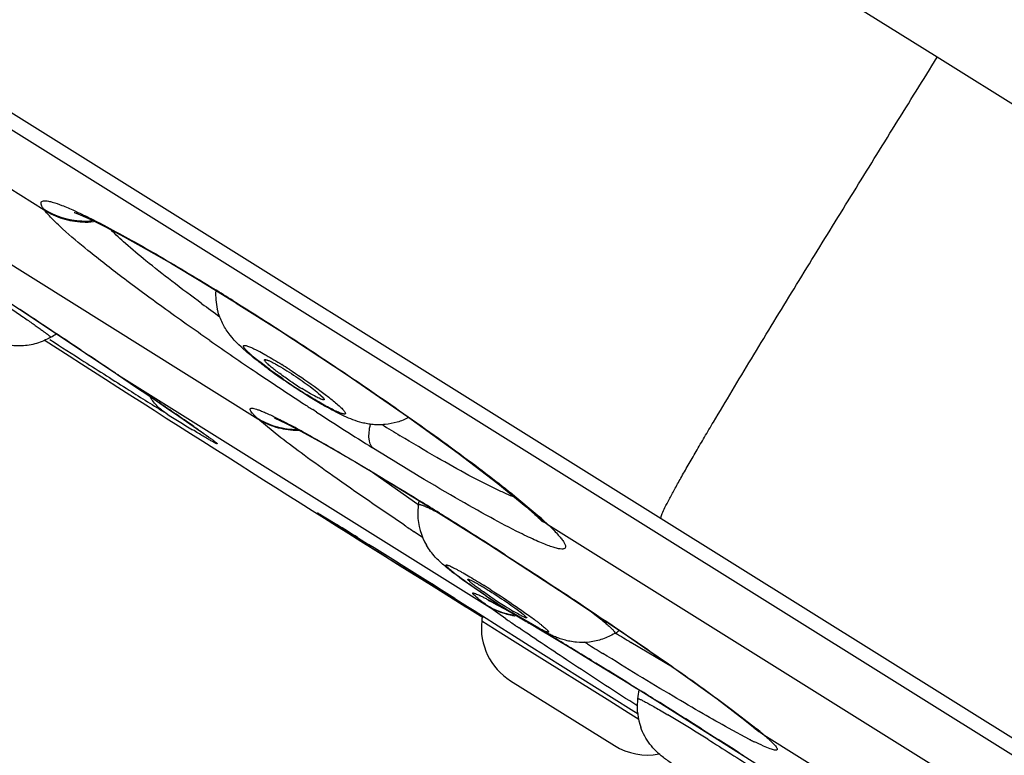
# Model space of a CAD drawing. Units: inches. Extents: x -6595 to -3588, y 3620 to 5966.
# Drawn here: x -6104 to -6103, y 4142 to 4142 of the extents above; entities that cross this region are included whole.
import ezdxf

# ---------------------------------------------------------------- set-up
doc = ezdxf.new("R2010")
doc.units = ezdxf.units.IN
doc.header["$MEASUREMENT"] = 0
doc.layers.add('Plumbing', color=190, linetype='Continuous')

msp = doc.modelspace()

# ---------------------------------------------------------------- linework, layer by layer
at = {"layer": 'Plumbing', "linetype": 'Continuous'}
for p, q in [((-6103.364546410284, 4142.3808973821), (-6104.275606831185, 4142.9501911168)), ((-6103.453053147984, 4142.232932764299), (-6104.480811685484, 4142.8751475755)), ((-6102.076692142285, 4141.367411605599), (-6104.418977127084, 4142.831033705999)), ((-6103.829691087184, 4142.419567117399), (-6103.582294769484, 4142.264976740699)), ((-6103.784442773885, 4142.415479190499), (-6103.650787003384, 4142.3319617958)), ((-6103.154075729684, 4142.2492682689), (-6103.364546410284, 4142.3808973821)), ((-6103.601093051084, 4142.309398230599), (-6103.591376808784, 4142.303434257799)), ((-6103.591376808784, 4142.303434257799), (-6103.589266242884, 4142.3021194602)), ((-6103.590258626784, 4142.302852248399), (-6103.589232660384, 4142.302211704399)), ((-6103.589780726084, 4142.302549989099), (-6103.589252333884, 4142.302101663199)), ((-6103.639004991985, 4142.2869686943), (-6103.636494949585, 4142.285292359)), ((-6103.627959887885, 4142.279576649), (-6103.628258137384, 4142.279768183999)), ((-6103.627959888784, 4142.279576647599), (-6103.627035879784, 4142.278955861099)), ((-6103.627035545384, 4142.278956375099), (-6103.627346203984, 4142.279156426899)), ((-6103.627346203984, 4142.279156426899), (-6103.621236944085, 4142.2750433631)), ((-6103.627035879784, 4142.278955861099), (-6103.508710524185, 4142.205017972899)), ((-6103.627035879784, 4142.278955861099), (-6103.623508603884, 4142.276583661999)), ((-6103.565489522584, 4142.2730193122), (-6103.568211172084, 4142.2746548846)), ((-6103.562945038084, 4142.273240155199), (-6103.561324819684, 4142.2717085356)), ((-6103.561324819684, 4142.2717085356), (-6103.561042254584, 4142.271109561099)), ((-6103.563558003384, 4142.267139167299), (-6103.564741745384, 4142.267907525299)), ((-6103.574954287184, 4142.258917137399), (-6103.582294769484, 4142.264976740699)), ((-6103.531088132084, 4142.2374897913), (-6103.546636014385, 4142.248452491899)), ((-6103.499936897084, 4142.2401581864), (-6103.492802520184, 4142.2341897762)), ((-6103.530694535184, 4142.238780803599), (-6103.523536092184, 4142.2343347538)), ((-6103.496400917184, 4142.2368919377), (-6103.493518676484, 4142.2343329191)), ((-6103.561092890584, 4142.2335425713), (-6103.559694918884, 4142.2326851041)), ((-6103.559694918884, 4142.2326851041), (-6103.556504607584, 4142.2307174204)), ((-6103.524126142985, 4142.234758083199), (-6103.523523711384, 4142.2343821453)), ((-6103.523904560284, 4142.234621367799), (-6103.523525652584, 4142.2343282418)), ((-6103.493517559884, 4142.2343341082), (-6103.492955001184, 4142.2338090891)), ((-6103.492956617984, 4142.233807369), (-6103.492971943584, 4142.233821838099)), ((-6103.492971943584, 4142.233821838099), (-6103.491535427384, 4142.2324135061)), ((-6103.245417031784, 4142.103091629199), (-6103.453054608884, 4142.232933677199)), ((-6103.491535427384, 4142.2324135061), (-6103.491039929284, 4142.231886634299)), ((-6103.489409002984, 4142.231121629299), (-6103.341232997084, 4142.138530984499)), ((-6103.550344953484, 4142.226893076499), (-6103.546827150684, 4142.2246968484)), ((-6103.529498345084, 4142.226933002799), (-6103.532201795084, 4142.228743957399)), ((-6103.526171617585, 4142.2112817429), (-6103.534284946384, 4142.216374246)), ((-6103.519265946684, 4142.2069576313), (-6103.526171617585, 4142.2112817429)), ((-6103.525815435584, 4142.211048956699), (-6103.515619566584, 4142.2046778707)), ((-6103.525814293484, 4142.2110482431), (-6103.510114345584, 4142.201237826799)), ((-6103.509243372584, 4142.208199211999), (-6103.516708767984, 4142.213380712199)), ((-6103.519150751884, 4142.2073316534), (-6103.516876381384, 4142.205900802999)), ((-6103.485595682884, 4142.2099520671), (-6103.465202115184, 4142.1963012658)), ((-6103.516972645484, 4142.2055235261), (-6103.519265946684, 4142.2069576313)), ((-6103.515619566584, 4142.2046778707), (-6103.516972645484, 4142.2055235261)), ((-6103.516972482585, 4142.2055237867), (-6103.515800929084, 4142.204978446)), ((-6103.516876381384, 4142.205900802999), (-6103.515105231284, 4142.204786294)), ((-6103.515619566584, 4142.2046778707), (-6103.514500489484, 4142.204160879999)), ((-6103.515105231284, 4142.204786294), (-6103.512489060584, 4142.203139690099)), ((-6103.502802757885, 4142.200814234599), (-6103.508710524185, 4142.205017972899)), ((-6103.507975581184, 4142.206660076499), (-6103.499127230584, 4142.201684337199)), ((-6103.507438978884, 4142.206261972199), (-6103.505701448385, 4142.205337347)), ((-6103.512489060584, 4142.203139690099), (-6103.511461690484, 4142.2024929605)), ((-6103.511461690484, 4142.2024929605), (-6103.504150534184, 4142.197889088099)), ((-6103.492300904684, 4142.1978083826), (-6103.501149000785, 4142.203003465)), ((-6103.500242758084, 4142.202279952599), (-6103.496558580484, 4142.200149091599)), ((-6103.497298627284, 4142.202346936399), (-6103.496167522684, 4142.2012440426)), ((-6103.510569673184, 4142.2001532727), (-6103.504473914584, 4142.1963443471)), ((-6103.504150534184, 4142.197889088099), (-6103.500031753984, 4142.1952945132)), ((-6103.494767926384, 4142.199096683399), (-6103.492232257884, 4142.1976064132)), ((-6103.504473914584, 4142.1963443471), (-6103.495281532184, 4142.1906002715)), ((-6103.500031753984, 4142.1952945132), (-6103.495322416784, 4142.192327273499)), ((-6103.495322416784, 4142.192327273499), (-6103.462642460984, 4142.171730941999)), ((-6103.476641815184, 4142.1927718492), (-6103.477606574384, 4142.193374928999)), ((-6103.476643132384, 4142.192771137199), (-6103.477093868284, 4142.1932633715)), ((-6103.449378498084, 4142.185348354499), (-6103.462719379884, 4142.1932736198)), ((-6103.495281532184, 4142.1906002715), (-6103.469535175084, 4142.1745116336)), ((-6103.475338536684, 4142.187455331), (-6103.473964020584, 4142.1866146956)), ((-6103.501295260884, 4142.180987321), (-6103.468025554984, 4142.160198101499)), ((-6103.463052962684, 4142.1798941083), (-6103.460856059985, 4142.178531867599)), ((-6103.460856059985, 4142.178531867599), (-6103.459375351485, 4142.177612179299)), ((-6103.469535175084, 4142.1745116336), (-6103.463631894184, 4142.170822700499)), ((-6103.460819514784, 4142.172984636099), (-6103.461855158184, 4142.173654061599)), ((-6103.453500798584, 4142.1739511082), (-6103.453283050584, 4142.173797502799)), ((-6103.453282203184, 4142.1737969738), (-6103.440072233184, 4142.165496764899)), ((-6103.463631894184, 4142.170822700499), (-6103.460215009784, 4142.168687583699)), ((-6103.462642460984, 4142.171730941999), (-6103.460461367684, 4142.170356822399)), ((-6103.430137359984, 4142.1715389276), (-6103.422722611785, 4142.1657866943)), ((-6103.426190166784, 4142.168337825099), (-6103.423397932084, 4142.166068339299)), ((-6103.440149415084, 4142.1655623856), (-6103.434773425184, 4142.1621604335)), ((-6103.440072233184, 4142.165496764899), (-6103.418637346284, 4142.151852824099)), ((-6103.424712542084, 4142.162187479299), (-6103.431419838784, 4142.1657632719)), ((-6103.423293989485, 4142.165983328399), (-6103.423396265985, 4142.166070282099)), ((-6103.423293989485, 4142.165983328399), (-6103.422968152284, 4142.1657063045)), ((-6103.422986024884, 4142.1657193888), (-6103.422165405284, 4142.1650002244)), ((-6103.422165405284, 4142.1650002244), (-6103.421735318484, 4142.1646038328)), ((-6103.420616739984, 4142.1640501461), (-6103.420386551784, 4142.163855836599)), ((-6103.420164964385, 4142.163666794499), (-6103.114364796585, 4141.972581641799)), ((-6103.428009023884, 4142.157860711999), (-6103.426605866484, 4142.156966160799))]:
    msp.add_line(p, q, dxfattribs=at)
for points in [[(-6103.722536820984, 4142.341783027299), (-6103.702460703684, 4142.3287871074), (-6103.680592754784, 4142.3144887572), (-6103.658740619384, 4142.300079624099), (-6103.638690622384, 4142.286751516899), (-6103.628258539584, 4142.2797675851)], [(-6103.641213486484, 4142.331136107299), (-6103.641070639384, 4142.3310878992), (-6103.639253697984, 4142.330370173199), (-6103.635860244985, 4142.328831037299), (-6103.631134749185, 4142.3264834909), (-6103.625196120784, 4142.323337133599), (-6103.618134908184, 4142.319411126699), (-6103.610058512484, 4142.3147467877), (-6103.601093051084, 4142.309398230599)], [(-6103.589252333884, 4142.302101663199), (-6103.575284277784, 4142.2932489763), (-6103.553724027484, 4142.279018321299), (-6103.534371637684, 4142.265673719499)], [(-6103.621236944085, 4142.2750433631), (-6103.617322566784, 4142.272397459699), (-6103.613745809884, 4142.2699719933), (-6103.610524601984, 4142.2677787949), (-6103.607664176784, 4142.265820099), (-6103.605165869984, 4142.2640967101), (-6103.603026704885, 4142.2626077172), (-6103.601237596185, 4142.2613498176), (-6103.599802703184, 4142.2603294113)], [(-6103.576810374684, 4142.265148252899), (-6103.576962035284, 4142.265199939199), (-6103.576663165084, 4142.2650749701), (-6103.575259667384, 4142.264440507), (-6103.572990497784, 4142.2633301374)], [(-6103.534371637684, 4142.265673719499), (-6103.518090580284, 4142.2539348748), (-6103.505363875684, 4142.2442347841), (-6103.496400917184, 4142.2368919377)], [(-6103.572990497784, 4142.2633301374), (-6103.569954586184, 4142.261760222999), (-6103.566201642384, 4142.2597374633), (-6103.561759329784, 4142.257264469199), (-6103.556657679984, 4142.254350254199), (-6103.550943842684, 4142.2510165745), (-6103.544670057184, 4142.2472895216), (-6103.537898652684, 4142.2431992506), (-6103.530694535184, 4142.238780803599)], [(-6103.599802703184, 4142.2603294113), (-6103.598737950484, 4142.259560928899), (-6103.598094325885, 4142.2590861076), (-6103.598000084185, 4142.259014782299)], [(-6103.561929367484, 4142.2340487766), (-6103.561962452484, 4142.2340678917), (-6103.561865905584, 4142.2340106274), (-6103.561562508784, 4142.233828114299), (-6103.561092890584, 4142.2335425713)], [(-6103.523525652584, 4142.2343282418), (-6103.508392117884, 4142.224770224299), (-6103.485595682884, 4142.2099520671)], [(-6103.556504607584, 4142.2307174204), (-6103.553636849684, 4142.2289434869), (-6103.551982021984, 4142.2279168191), (-6103.550159373985, 4142.226782346999)], [(-6103.508526534384, 4142.2068069553), (-6103.508409352085, 4142.206751277899), (-6103.507438978884, 4142.206261972199)], [(-6103.505701448385, 4142.205337347), (-6103.503290290184, 4142.204006912099), (-6103.500242758084, 4142.202279952599)], [(-6103.492232257884, 4142.1976064132), (-6103.487264561084, 4142.194649057899), (-6103.481660650984, 4142.1912775673), (-6103.475440703985, 4142.187499077199)], [(-6103.465202115184, 4142.1963012658), (-6103.448204656184, 4142.1845381597), (-6103.435129975184, 4142.175138871), (-6103.426190166784, 4142.168337825099)], [(-6103.475440703985, 4142.187499077199), (-6103.468629778884, 4142.183321009), (-6103.461257562784, 4142.178760422599), (-6103.453282756785, 4142.173795916499)]]:
    msp.add_lwpolyline(points, dxfattribs=at)
for centre, radius, start, end in [((-6103.637693712984, 4142.3529439762), 0.0245618995, 237.0616040380134, 267.5693473415042), ((-6103.641717535284, 4142.3386660721), 0.0112784118, 214.1743010797956, 216.4723244639042), ((-6103.637647711585, 4142.353523793599), 0.0251431552, 267.5206502084106, 274.7915612629873), ((-6103.637505132684, 4142.3531784737), 0.0251140909, 267.6793443317134, 275.7651914744117), ((-6104.134922095384, 4141.430972375099), 1.0280237388, 58.00697361528258, 58.41173102277988), ((-6103.575508081784, 4142.304834589299), 0.0203545121, 176.6220908498838, 193.2553929132008), ((-6107.229759308884, 4136.9060853524), 6.4689583477, 56.28414840351838, 56.49329665171312), ((-6103.185356832984, 4142.8691306646), 0.7027915342000001, 233.8180774543032, 234.3974495886), ((-6097.417988647784, 4151.985615062499), 11.5259572542, 237.2659636404362, 237.9999999999903), ((-6100.798826380184, 4146.7278025613), 5.2739178665, 237.287051122096, 237.4283222864867), ((-6103.699772843885, 4142.376801152699), 0.09970674130000001, 300.7852512932209, 301.9591408858935), ((-6102.877259882484, 4143.327535839499), 1.2630983615, 235.2212300945225, 236.0398553994694), ((-6101.558107339484, 4145.5375773308), 3.8621308563, 237.414931265316, 237.6690929775241), ((-6106.482865851885, 4138.0256813149), 5.1230960913, 56.13335343520188, 56.2482350789092), ((-6102.839354662584, 4143.3836555023), 1.3308199571, 236.0359702092892, 236.3770500748736), ((-6103.459043732384, 4142.4449229195), 0.2031343262, 233.8162972732024, 235.2851199616818), ((-6103.673652298784, 4142.1239921059), 0.1867570682, 57.14482579147573, 57.99544688480462), ((-6103.449468863184, 4142.4586894146), 0.2199031557, 235.2771515672252, 235.795994558011), ((-6103.458063072184, 4142.445739104899), 0.2042702771, 235.3362676676159, 237.1503328935999), ((-6103.446170540984, 4142.463544762199), 0.2257728514, 235.7963859726825, 237.1464882216931), ((-6103.506631056084, 4142.3731002112), 0.1161188745, 235.7743753115142, 237.9729479828989), ((-6102.250879757884, 4144.442439618299), 2.5662681768, 237.6620746092942, 237.9743133283117), ((-6105.367175184284, 4139.686824188399), 3.1220549763, 55.88287454392187, 56.0478987673219), ((-6102.847089490284, 4143.3719794648), 1.3168143581, 236.3759828341751, 236.8250654954317), ((-6103.467547799084, 4142.431016578), 0.1867570681, 237.1448257910975, 237.9954468851128), ((-6103.457204291184, 4142.446395418499), 0.2053806389, 237.1368960300198, 237.9947687895984), ((-6104.801817773085, 4140.5216593265), 2.1137997231, 55.69755251606839, 55.87765811598611), ((-6103.476972374184, 4142.414453237199), 0.1678167418, 237.9381199998329, 239.6404267738953), ((-6104.347712419184, 4141.1874276959), 1.3079094175, 55.41024320691379, 55.69419753459123), ((-6102.865644754984, 4143.343630181999), 1.2829325143, 236.8258774660302, 236.9807283010047), ((-6103.496614126084, 4142.380940301099), 0.1289719845, 239.6448738876172, 240.5263386795004), ((-6103.152548660084, 4142.9990550907), 0.8643977813, 237.9092456711097, 238.5734439588897), ((-6104.047148411784, 4141.6237632273), 0.7780723714, 55.17731392298617, 55.39032309120329), ((-6103.548742156984, 4142.301010929799), 0.049237366, 226.5254931853172, 226.778780473332), ((-6103.560930360484, 4142.288142005799), 0.0315129731, 226.9039958961112, 227.3158772118973), ((-6102.852131504084, 4143.3645764359), 1.3078594047, 237.0462055523093, 237.9817812535954), ((-6103.721566847784, 4141.980360191799), 0.3197823927, 60.99447726040793, 62.04138849761985), ((-6103.569803387584, 4142.285932160399), 0.0243620802, 268.3106475773162, 270.0833674143188), ((-6103.569594271684, 4142.2855910631), 0.0242804229, 268.4582027339867, 270.6456153556186), ((-6103.133501159884, 4142.9241596319), 0.7773525634999999, 238.2518583942253, 238.7553607538135), ((-6103.510786959584, 4142.234704750499), 0.0202893742, 172.5831133298225, 181.1544770413856), ((-6103.432349737084, 4142.2243964365), 0.0994015666, 171.7004719856234, 172.5267330764134), ((-6104.351743923984, 4140.9100590034), 1.561979143, 58.00454403978103, 58.271574281393), ((-6103.510788240984, 4142.234719835999), 0.0202884026, 181.1971438074152, 210.5587851197901), ((-6104.416263769885, 4140.805085227499), 1.6851927163, 57.1868370245012, 58.01106563070272), ((-6103.479588802285, 4142.249255527599), 0.0204115721, 227.2391719524109, 229.113313322505), ((-6103.478642785084, 4142.2489970448), 0.0208707002, 226.7003867364876, 234.0906443030303), ((-6103.479568783184, 4142.249279682999), 0.0204429375, 229.1152099739915, 236.6659347688291), ((-6103.598565893584, 4142.1131739135), 0.1607194145, 48.62481753069192, 48.84774698678804), ((-6103.583476018985, 4142.1302671661), 0.1379184743, 47.65269849748444, 48.63519810137963), ((-6102.218913772384, 4144.325988200099), 2.4860665675, 237.4120023131069, 237.6753042039067), ((-6104.670618421685, 4140.431891467199), 2.115903556, 58.03120387598047, 58.24141559782897), ((-6102.594220288885, 4143.6261814322), 1.683045098, 235.9968355656076, 236.1298809540843), ((-6103.478693179984, 4142.248927776799), 0.0207850401, 234.0911711888026, 238.9599617195028), ((-6103.479636803784, 4142.2491797358), 0.020322055, 236.6713110609915, 239.099683235322), ((-6103.564749096784, 4142.1509138506), 0.1100441583, 47.26564877600328, 47.61756671320878), ((-6103.552450690984, 4142.1643700889), 0.0918147976, 46.91772345847495, 47.20441240721478), ((-6103.560025348585, 4142.1561909175), 0.1029625167, 46.69788804830097, 46.94801539839987), ((-6100.609945568084, 4146.8691964012), 5.4954995049, 237.678087909688, 237.8502796083076), ((-6108.902893435084, 4133.6575374972), 10.1036461435, 57.80167971678875, 57.98696262441486), ((-6103.657619404084, 4141.9754454255), 0.2785281692, 57.42656224052381, 57.9969405052143), ((-6103.330800238684, 4142.474574551199), 0.3206209185, 236.1821226566996, 236.6406761255981), ((-6103.339507974684, 4142.4611997374), 0.3046206602, 236.2138532780236, 237.4302915356913), ((-6103.412462506884, 4142.349668198), 0.170814569, 236.3047709122906, 237.9773855813266), ((-6103.497146688585, 4142.224298775), 0.0224429934, 237.8140900075128, 253.6586578760859), ((-6103.419863189884, 4142.3261798196), 0.1502466037, 233.5627324413036, 233.7476034526032), ((-6103.496878456084, 4142.2238225258), 0.0222173165, 237.8213657187753, 253.745030662987), ((-6103.327825208684, 4142.4790824273), 0.3260220031, 236.6396158940099, 237.4335076945133), ((-6103.353538945385, 4142.439200867099), 0.2785281695, 237.4265622407855, 237.9969405049784), ((-6103.343547685584, 4142.454401317999), 0.2967585088, 237.4267678638051, 237.9964713607042), ((-6103.439263969684, 4142.306625460299), 0.1201097232, 237.9295589331036, 239.4177494728178), ((-6103.411181116384, 4142.189112463199), 0.1, 172.7457846158043, 173.6611347206035), ((-6103.497022308984, 4142.2246988843), 0.0228619357, 253.641664760685, 261.8045492871904), ((-6103.496768193484, 4142.2241564265), 0.022568737, 253.7135708137088, 259.3167375252922), ((-6103.496714631884, 4142.2244308856), 0.0228483682, 259.3123388855163, 262.251464558021), ((-6103.373530912184, 4142.406116671799), 0.2399221826, 237.9574865309885, 239.1242023911026), ((-6103.490692008784, 4142.197945241899), 0.02, 173.6614153849239, 238.0002276610985), ((-6103.167603675784, 4142.682797140599), 0.587082572, 235.1829915640924, 235.5414505110001), ((-6103.095350701984, 4142.788019952999), 0.7147239886, 235.5383198620921, 235.6521398536844), ((-6103.399980919185, 4142.3619458277), 0.1884375746, 239.1345463642949, 239.5595483113709), ((-6104.080186402584, 4141.205185422999), 1.1535412622, 58.76183400750173, 59.50054496417712), ((-6103.519287380984, 4142.2812772814), 0.0994235003, 301.0925289290925, 302.1146729413159), ((-6102.866329585384, 4143.177598796899), 1.1509026202, 238.5029288763104, 238.7888740389986), ((-6102.560379673084, 4143.658581320599), 1.7286219134, 237.990928495375, 238.1837784011224), ((-6104.416105395484, 4140.6482413084), 1.8039462548, 58.56674677490623, 58.81304101741193), ((-6104.706637104484, 4140.173118619199), 2.360857764, 58.21380663948651, 58.5248085339889), ((-6103.361613351884, 4142.163216610399), 0.0997137676, 171.4539643625197, 173.0827824058971), ((-6105.095967469384, 4139.5444698951), 3.1003019287, 58.00975990957167, 58.13757038851714), ((-6103.440702352084, 4142.172813370599), 0.020044642, 175.2580900397919, 199.6618556134064), ((-6103.440717308285, 4142.172809996299), 0.0200300164, 173.0734092008988, 175.244934052817), ((-6105.246173031084, 4139.3061861106), 3.3819748644, 57.72289811542875, 57.99013564109937), ((-6103.710498867984, 4141.7341366894), 0.5073546246, 58.66692392011002, 59.22658648079534), ((-6103.866201429684, 4141.478035594299), 0.8070728890000001, 57.96302233288701, 58.67977405669402), ((-6103.409221090084, 4142.182639326499), 0.02180443, 229.8050378717195, 235.252794136696), ((-6103.408592862284, 4142.1825009229), 0.0221076257, 229.4382621670088, 233.7054417093121), ((-6103.523325923385, 4142.041348322499), 0.1600185448, 50.90986220810679, 51.04588408803169), ((-6103.511235232884, 4142.0562121395), 0.1408582293, 50.3475653709152, 50.91473733147888), ((-6103.408685196284, 4142.182374129499), 0.0219507764, 233.7037869275901, 238.4645159980903), ((-6103.409323486584, 4142.1824932095), 0.0216260079, 235.2550627594952, 238.5195862253961), ((-6103.493258784284, 4142.077944355899), 0.1126546657, 49.84777721529468, 50.33365267777633), ((-6103.459497310084, 4142.117787442799), 0.0604313522, 49.39353166558942, 49.66968843910119), ((-6103.457432036485, 4142.177162104499), 0.02, 237.9997723388895, 280.7328458031085), ((-6105.354180777084, 4139.1350425936), 3.5843502897, 57.49428075379704, 57.62240491380649), ((-6103.355732286084, 4142.297358256399), 0.1517544553, 242.9639020766236, 243.1077526404196), ((-6103.366457971284, 4142.2761224002), 0.1279636994, 243.0900755514176, 243.7134838298006)]:
    msp.add_arc(centre, radius, start, end, dxfattribs=at)
msp.add_open_spline([(-6104.105148033884, 4143.176311612199), (-6103.738147924184, 4142.947275587199), (-6103.004228031584, 4142.489074714599), (-6102.270670511384, 4142.0302939252), (-6101.903932035784, 4141.8008391972)], degree=3, dxfattribs=at)
for points, knots in [([(-6103.453054608884, 4142.232933677199), (-6103.453103468084, 4142.232964213999), (-6103.453132237984, 4142.2330860525), (-6103.453121193284, 4142.233247599599), (-6103.453071255784, 4142.233528989599), (-6103.452928487484, 4142.233982891699), (-6103.452526606484, 4142.2350179225), (-6103.451713343884, 4142.236740647199), (-6103.450404833884, 4142.2392951771), (-6103.448701688884, 4142.2424499872), (-6103.446661158584, 4142.246109781499), (-6103.444343995984, 4142.250175742), (-6103.441809957184, 4142.254554344399), (-6103.439107712385, 4142.259169571499), (-6103.435277847084, 4142.2656504761), (-6103.430278000884, 4142.274021364999), (-6103.424089560184, 4142.284282475899), (-6103.417727695484, 4142.294757809699), (-6103.411249824684, 4142.305366003199), (-6103.404691786684, 4142.316060223099), (-6103.398076523984, 4142.326809614399), (-6103.389189283785, 4142.341209141299), (-6103.378015222785, 4142.3592465771), (-6103.369043075484, 4142.3736761422), (-6103.364546397284, 4142.380897383399)], [0, 0, 0, 0, 0.0010015397, 0.0018236744, 0.0029071858, 0.0059156074, 0.0101046107, 0.0221862637, 0.0390125057, 0.0599946857, 0.0845018532, 0.1118489756, 0.141342778, 0.1724407508, 0.204813689, 0.2721988387, 0.3419284341, 0.4131069202, 0.485238811, 0.5579898471, 0.6311712621, 0.7046410155, 0.8521277436, 1, 1, 1, 1]), ([(-6103.651048533085, 4142.3323308489), (-6103.651227506084, 4142.332593981499), (-6103.651519694484, 4142.3330679565), (-6103.651799234484, 4142.333737680099), (-6103.651837935185, 4142.334233906599), (-6103.651709856784, 4142.334525549099), (-6103.651485902684, 4142.334754130899), (-6103.651009277884, 4142.334908019099), (-6103.650278587384, 4142.3349110774), (-6103.649321131584, 4142.3347668679), (-6103.647566841184, 4142.334320899299), (-6103.644812038684, 4142.333322705799), (-6103.640869008884, 4142.331619216699), (-6103.636079936684, 4142.3293155562), (-6103.632633392384, 4142.327538834499), (-6103.630776325984, 4142.3265582333)], [0, 0, 0, 0, 0.0378972937, 0.0660245078, 0.08618135199999999, 0.09466656130000001, 0.1031808434, 0.1235270322, 0.1518900575, 0.1899721374, 0.2384402571, 0.3672962886, 0.5382643272, 0.7499076345, 1, 1, 1, 1]), ([(-6103.650787006884, 4142.331961790699), (-6103.648976779984, 4142.330790133099), (-6103.645008803985, 4142.3289236996), (-6103.640690027584, 4142.328173591), (-6103.638522052684, 4142.328084979799)], [0, 0, 0, 0, 0.4984433948, 1, 1, 1, 1]), ([(-6103.644912316184, 4142.3258720985), (-6103.646133536085, 4142.3269841342), (-6103.647806677484, 4142.3285640113), (-6103.649729549385, 4142.330632923399), (-6103.650475613984, 4142.331538973), (-6103.650787003384, 4142.3319617958)], [0, 0, 0, 0, 0.5849059474, 0.8140416790999999, 1, 1, 1, 1]), ([(-6103.705244702785, 4142.329141391199), (-6103.702884522784, 4142.327666587), (-6103.697579361784, 4142.324282645999), (-6103.690691045585, 4142.319808485199), (-6103.684504098984, 4142.315746822599), (-6103.679613715084, 4142.312514304999), (-6103.674733496484, 4142.3092668655), (-6103.669984721884, 4142.306085303399), (-6103.665486084084, 4142.303049345), (-6103.661349824384, 4142.300234610199), (-6103.658180165984, 4142.298056292499), (-6103.655903093784, 4142.2964753387), (-6103.654412577685, 4142.2954323419), (-6103.653081902884, 4142.2944923514), (-6103.651919469684, 4142.2936612596), (-6103.650932315484, 4142.292944336), (-6103.650126392185, 4142.292345887799), (-6103.649571910484, 4142.291920967799), (-6103.649224008284, 4142.291641221599), (-6103.649032783284, 4142.2914812941), (-6103.648889837984, 4142.2913521523), (-6103.648800921485, 4142.2912657509), (-6103.648756269285, 4142.291208050099), (-6103.648735411284, 4142.2911801325), (-6103.648731511784, 4142.2911494712), (-6103.648740917884, 4142.2911438959)], [0, 0, 0, 0, 0.1225433352, 0.2770609159, 0.3616672715, 0.4484227634, 0.5351815583, 0.6197780044, 0.7001093916, 0.7741507994, 0.8400738515, 0.8694547129000001, 0.896210217, 0.9201759383, 0.9411905874, 0.9591298575, 0.9738948381999999, 0.9853892552, 0.9898876191, 0.9935483573999999, 0.9963696764, 0.998353435, 0.9990355569, 0.9995185464, 1, 1, 1, 1]), ([(-6103.597742889184, 4142.290076583499), (-6103.602768191984, 4142.293568721399), (-6103.612229433585, 4142.3002567992), (-6103.625262633284, 4142.309858794199), (-6103.636022266885, 4142.318224683299), (-6103.642279082084, 4142.3234742909), (-6103.644912316184, 4142.3258720985)], [0, 0, 0, 0, 0.3098812155, 0.5866837958, 0.8196588654000001, 1, 1, 1, 1]), ([(-6103.630776325984, 4142.3265582333), (-6103.625481506184, 4142.3237623683), (-6103.613944995685, 4142.317279127299), (-6103.602600363384, 4142.310471349299), (-6103.596431430285, 4142.306678153999)], [0, 0, 0, 0, 0.4525992157, 1, 1, 1, 1]), ([(-6103.600250541384, 4142.301874856999), (-6103.603505489784, 4142.304256361799), (-6103.609546337984, 4142.3087616095), (-6103.617736087284, 4142.3151750476), (-6103.624262360384, 4142.320653778599), (-6103.627947455684, 4142.324069501099), (-6103.629438142784, 4142.3256237615)], [0, 0, 0, 0, 0.3212708514, 0.6002530599, 0.828451481, 1, 1, 1, 1]), ([(-6103.589232660384, 4142.302211704399), (-6103.580854947984, 4142.2969750234), (-6103.564207810584, 4142.2862668999), (-6103.540314133485, 4142.2700903186), (-6103.521632638584, 4142.256793720599), (-6103.508460309984, 4142.246901856999), (-6103.502626053084, 4142.242330696999), (-6103.499936897084, 4142.2401581864)], [0, 0, 0, 0, 0.2724426981, 0.5457624068, 0.7956383512, 0.9046678931000001, 1, 1, 1, 1]), ([(-6103.591865787084, 4142.2926241595), (-6103.592648769084, 4142.293724686199), (-6103.594073423385, 4142.2961301168), (-6103.594993123485, 4142.298777229599), (-6103.595320302484, 4142.300167462299)], [0, 0, 0, 0, 0.4860416229, 1, 1, 1, 1]), ([(-6103.578969385984, 4142.280967461799), (-6103.580274402584, 4142.281923388299), (-6103.582715030484, 4142.283761654099), (-6103.587216777784, 4142.287421559599), (-6103.590267212684, 4142.2903772707), (-6103.591865787084, 4142.2926241595)], [0, 0, 0, 0, 0.2784083895, 0.5254179024, 1, 1, 1, 1]), ([(-6103.648741701884, 4142.291145275), (-6103.650149647984, 4142.290306791399), (-6103.653180010384, 4142.2889689128), (-6103.657257267184, 4142.288281872199), (-6103.660527977784, 4142.2883351426), (-6103.663695861484, 4142.288760920799), (-6103.665968740685, 4142.289525884199), (-6103.667393713285, 4142.2901606639)], [0, 0, 0, 0, 0.2535447666, 0.5065794269, 0.6329940274, 0.7586386034, 1, 1, 1, 1]), ([(-6103.574243630785, 4142.2777259391), (-6103.575930922084, 4142.278892859799), (-6103.578344455785, 4142.280615175599), (-6103.581343195184, 4142.2828962681), (-6103.582959596984, 4142.284189387399), (-6103.584087429585, 4142.285140823), (-6103.584803453984, 4142.2857704881), (-6103.585421558284, 4142.286342486), (-6103.585937279384, 4142.286852876399), (-6103.586347967885, 4142.2872979473), (-6103.586650656684, 4142.287675005399), (-6103.586829330784, 4142.287950712799), (-6103.586907688684, 4142.2881391315), (-6103.586941112884, 4142.2882719383), (-6103.586912981184, 4142.288438566599), (-6103.586708408384, 4142.2885267912), (-6103.586436357984, 4142.2885149027), (-6103.586059326884, 4142.2884414731), (-6103.585579299384, 4142.2882923349), (-6103.584995304484, 4142.2880717486), (-6103.584312042384, 4142.287778647999), (-6103.583533796984, 4142.2874153988), (-6103.582666177685, 4142.286984006199), (-6103.581342335584, 4142.286292785099), (-6103.579515854484, 4142.285279531499), (-6103.577159607185, 4142.283897747399), (-6103.575522739384, 4142.282893852599), (-6103.574673545084, 4142.282363216999)], [0, 0, 0, 0, 0.2014983174, 0.2911413359, 0.3700458063, 0.4047804562, 0.4360612977, 0.4636914620000001, 0.4874843698, 0.5073151875999999, 0.5231318811, 0.5349539849, 0.5394356062, 0.5430634847, 0.5484809671, 0.554182273, 0.5628327685, 0.5752817049, 0.591724625, 0.6121810520000001, 0.6365644437, 0.6647343004, 0.6965257859999999, 0.7317270227, 0.8114118252, 0.9016472899, 1, 1, 1, 1]), ([(-6103.571942491084, 4142.277089745799), (-6103.572525785984, 4142.277486110599), (-6103.573656524984, 4142.278269243099), (-6103.575269539584, 4142.279431408299), (-6103.576720950784, 4142.2805254173), (-6103.577961257484, 4142.2815124058), (-6103.578835706284, 4142.282260756199), (-6103.579393581084, 4142.282784467399), (-6103.579706107884, 4142.283103481799), (-6103.579941637884, 4142.2833722131), (-6103.580095773184, 4142.2835926058), (-6103.580180736684, 4142.2837587134), (-6103.580179038484, 4142.2838678022), (-6103.580157843184, 4142.283899122999)], [0, 0, 0, 0, 0.1962598623, 0.3827563886, 0.5532387427000001, 0.7020198528, 0.8238311635, 0.873404009, 0.9149217284000001, 0.9480697404999999, 0.9727759915, 0.9894753152, 1, 1, 1, 1]), ([(-6103.580157843184, 4142.283899122999), (-6103.580116229085, 4142.283960616999), (-6103.579943112484, 4142.283970337299), (-6103.579731977384, 4142.2839326618), (-6103.579478399684, 4142.283862223599), (-6103.579176703784, 4142.283754186399), (-6103.578664383184, 4142.2835443377), (-6103.577907459085, 4142.2831856664), (-6103.576871857685, 4142.282645090399), (-6103.575198870184, 4142.281708499299), (-6103.573893393484, 4142.2809189736), (-6103.572988925685, 4142.2803537994)], [0, 0, 0, 0, 0.0275441421, 0.05175582559999999, 0.083731671, 0.1235423255, 0.1711235836, 0.2888061893, 0.4342365808, 0.6043622039000001, 1, 1, 1, 1]), ([(-6103.572988925685, 4142.2803537994), (-6103.571101731484, 4142.2791745496), (-6103.568392536984, 4142.277370133899), (-6103.565075514784, 4142.274951444399), (-6103.563596880585, 4142.2737893809), (-6103.562945038084, 4142.273240155199)], [0, 0, 0, 0, 0.5421054815999999, 0.7923558376000001, 1, 1, 1, 1]), ([(-6103.572333339584, 4142.2808763659), (-6103.569607023785, 4142.279116379399), (-6103.565700230984, 4142.276465686599), (-6103.560895121685, 4142.2729267226), (-6103.558755737684, 4142.271241748999), (-6103.557796450485, 4142.2704422349)], [0, 0, 0, 0, 0.5438051177000001, 0.790729391, 1, 1, 1, 1]), ([(-6103.611817240684, 4142.266761782399), (-6103.612804997484, 4142.267408009099), (-6103.614660475484, 4142.2689339307), (-6103.616152237084, 4142.2708148915), (-6103.616800547285, 4142.271826102499)], [0, 0, 0, 0, 0.4956291497999999, 1, 1, 1, 1]), ([(-6103.557601708684, 4142.267566405199), (-6103.558217387284, 4142.2678618524), (-6103.559549222085, 4142.268545394099), (-6103.562544372884, 4142.270205689099), (-6103.564891696884, 4142.271623895699), (-6103.566526552684, 4142.272645466999)], [0, 0, 0, 0, 0.1994284631, 0.4370231786, 1, 1, 1, 1]), ([(-6103.561042254584, 4142.271109561099), (-6103.561070671684, 4142.271067568499), (-6103.561173350085, 4142.2710408065), (-6103.561311049284, 4142.271049278), (-6103.561538431684, 4142.271089250399), (-6103.561895160185, 4142.2712033123), (-6103.562666134784, 4142.271513725899), (-6103.563884228884, 4142.2721193835), (-6103.564911290584, 4142.272687494799), (-6103.565489522584, 4142.2730193122)], [0, 0, 0, 0, 0.0309444602, 0.0551768459, 0.08639241880000001, 0.1705427908, 0.2837552064, 0.5931320871, 1, 1, 1, 1]), ([(-6103.557796450485, 4142.2704422349), (-6103.557291120785, 4142.270021069899), (-6103.556583048984, 4142.269413277299), (-6103.555726916784, 4142.268616662999), (-6103.555225100684, 4142.268116637299), (-6103.554826568884, 4142.267680817999), (-6103.554533766384, 4142.2673122449), (-6103.554362715284, 4142.267042034299), (-6103.554288437785, 4142.266858779099), (-6103.554265310484, 4142.2667510417), (-6103.554270172584, 4142.266658587399), (-6103.554322577284, 4142.266553392799), (-6103.554495658484, 4142.2664821759), (-6103.554767402884, 4142.2664940965), (-6103.555141119185, 4142.266567594999), (-6103.555616455084, 4142.266714900299), (-6103.556193549584, 4142.266932504799), (-6103.556868137084, 4142.267221186999), (-6103.557346709884, 4142.2674440384), (-6103.557601708684, 4142.267566405199)], [0, 0, 0, 0, 0.2232878181, 0.3166116896, 0.3968804915, 0.4637017513, 0.5169143142, 0.5566089, 0.5716403348, 0.5838182018, 0.5937481274, 0.6025184585, 0.6222195165, 0.6520380919, 0.6947461137000001, 0.7509897662, 0.8208352675, 0.9039953863, 1, 1, 1, 1]), ([(-6103.582619028484, 4142.2652803297), (-6103.582906067384, 4142.2655517869), (-6103.583415252084, 4142.266049827999), (-6103.584060399784, 4142.266747699199), (-6103.584504990684, 4142.267322282099), (-6103.584758467584, 4142.267757850599), (-6103.584822886384, 4142.2680908149), (-6103.584715979184, 4142.268261656999), (-6103.584583811684, 4142.268334724399), (-6103.584407078184, 4142.2683701679), (-6103.584071975184, 4142.268373359199), (-6103.583524116984, 4142.268275523399), (-6103.582720911784, 4142.2680444758), (-6103.581714420184, 4142.2676815681), (-6103.580507007085, 4142.267188253199), (-6103.578493266084, 4142.2662937247), (-6103.575506032084, 4142.264841227399), (-6103.573013802185, 4142.263547075099), (-6103.571642107984, 4142.2628196599)], [0, 0, 0, 0, 0.06548312519999999, 0.1179572593, 0.1576427406, 0.1851229702, 0.202361549, 0.2093069411, 0.2170169711, 0.2266878382, 0.2389552152, 0.2723525137, 0.3184023462, 0.3774692075, 0.4495635012, 0.5345680463, 0.7426496017, 1, 1, 1, 1]), ([(-6103.533988199484, 4142.265388307799), (-6103.535157268484, 4142.2647709659), (-6103.537615445885, 4142.263768235899), (-6103.540862480384, 4142.263137124), (-6103.543464383984, 4142.2630173854), (-6103.545367897485, 4142.2630964239), (-6103.547191341584, 4142.2633281771), (-6103.550346571184, 4142.264004867799), (-6103.553714885385, 4142.2653224129), (-6103.557347668284, 4142.267154832), (-6103.559143648484, 4142.2681354697), (-6103.560071361484, 4142.2686596168)], [0, 0, 0, 0, 0.1438177231, 0.2866713614, 0.3574646282, 0.4268141169, 0.4936617786, 0.5571728284, 0.7774955892000001, 0.8840866847, 1, 1, 1, 1]), ([(-6103.582619265384, 4142.265279968299), (-6103.580831820685, 4142.2641402958), (-6103.576912834684, 4142.262335724399), (-6103.572656138384, 4142.261643674399), (-6103.570521593684, 4142.261580668999)], [0, 0, 0, 0, 0.4981654854, 1, 1, 1, 1]), ([(-6103.582294774684, 4142.264976732799), (-6103.580515399884, 4142.2638447345), (-6103.576611579484, 4142.262054870899), (-6103.572373074384, 4142.261376719999), (-6103.570247565384, 4142.261319430499)], [0, 0, 0, 0, 0.4979518391, 1, 1, 1, 1]), ([(-6103.602839011884, 4142.262500866899), (-6103.601741371885, 4142.261737029699), (-6103.600210508084, 4142.260665326499), (-6103.598335082384, 4142.259324642599), (-6103.597278456385, 4142.258554512199), (-6103.596550342884, 4142.2580083723), (-6103.596091369785, 4142.2576494778), (-6103.595834455185, 4142.2574411575), (-6103.595639714184, 4142.2572738199), (-6103.595495946184, 4142.257140760999), (-6103.595423076884, 4142.2570556153), (-6103.595374676284, 4142.256989371799), (-6103.595398777784, 4142.256959794199), (-6103.595428911084, 4142.256959859799), (-6103.595468794584, 4142.256965834499), (-6103.595553342584, 4142.2569906568), (-6103.595694312484, 4142.2570475336), (-6103.595908132585, 4142.257147179999), (-6103.596182475184, 4142.2572860667), (-6103.596518659484, 4142.2574650062), (-6103.596917445484, 4142.257684755299), (-6103.597577882284, 4142.2580579678), (-6103.598559066884, 4142.258628949399), (-6103.599916960784, 4142.259435899599), (-6103.601508716584, 4142.260395307499), (-6103.602645050184, 4142.261086949), (-6103.603250148184, 4142.261456491899)], [0, 0, 0, 0, 0.2183536737, 0.3051301197, 0.3764141054, 0.4318674231, 0.4536869583, 0.4716207204, 0.4857129789, 0.4960184722, 0.5026257910999999, 0.5058135621000001, 0.5067669117, 0.5081824301, 0.5103902664, 0.5134829006, 0.5224523556, 0.5352497008, 0.5519636564, 0.5726673605, 0.5974281111, 0.6263105321, 0.6965316154000001, 0.7827877467000001, 0.8842284442, 1, 1, 1, 1]), ([(-6103.545585318284, 4142.255697660699), (-6103.546301489584, 4142.256410247799), (-6103.546766497984, 4142.2582567693), (-6103.546687172384, 4142.2607982653), (-6103.546430350384, 4142.2623565949), (-6103.546250686084, 4142.2631936597)], [0, 0, 0, 0, 0.3922160779, 0.6676318345000001, 1, 1, 1, 1]), ([(-6103.535444225085, 4142.230925791199), (-6103.543111278785, 4142.2360980644), (-6103.553867879485, 4142.2434734061), (-6103.566980673884, 4142.2528884926), (-6103.572502272884, 4142.257017494499), (-6103.574954287184, 4142.258917137399)], [0, 0, 0, 0, 0.5729387297999999, 0.8078484467, 1, 1, 1, 1]), ([(-6103.566506308985, 4142.2600332295), (-6103.561019065784, 4142.2569979159), (-6103.548886535285, 4142.249961130499), (-6103.536902740484, 4142.242677616699), (-6103.530308944384, 4142.238600842199)], [0, 0, 0, 0, 0.4471763824, 1, 1, 1, 1]), ([(-6103.499868771084, 4142.2397586018), (-6103.500838311084, 4142.2401177279), (-6103.502962553885, 4142.240993511199), (-6103.507925866884, 4142.243287046499), (-6103.515351224384, 4142.2471462045), (-6103.525516651885, 4142.2528547233), (-6103.532813696685, 4142.257191175599), (-6103.536708701384, 4142.259553969599)], [0, 0, 0, 0, 0.0740935284, 0.1645605025, 0.3917692792, 0.6735287039, 1, 1, 1, 1]), ([(-6103.498324169184, 4142.2283838828), (-6103.501482196384, 4142.2299526452), (-6103.508396909784, 4142.2336103555), (-6103.524228099484, 4142.242558254099), (-6103.536754595984, 4142.2501781178), (-6103.545544039685, 4142.255669190999)], [0, 0, 0, 0, 0.1939185791, 0.4300640743, 1, 1, 1, 1]), ([(-6103.530906502184, 4142.237323980999), (-6103.530901960285, 4142.2373585127), (-6103.530869017084, 4142.237431998099), (-6103.530746684184, 4142.237487931499), (-6103.530580379685, 4142.2374989569), (-6103.530359921084, 4142.237474597299), (-6103.530083826484, 4142.237412996199), (-6103.529751236284, 4142.237314413699), (-6103.529362755884, 4142.2371784797), (-6103.528731043384, 4142.236931843099), (-6103.527808853084, 4142.236526095199), (-6103.526550947284, 4142.2359217352), (-6103.525092183584, 4142.2351771823), (-6103.524058599284, 4142.2346257771), (-6103.523509765284, 4142.234328202499)], [0, 0, 0, 0, 0.0127770454, 0.0270681355, 0.0468037705, 0.0736209432, 0.1081134876, 0.1504864931, 0.2008028134, 0.2590605675, 0.3992262871, 0.5702666815999999, 0.7709706031, 1, 1, 1, 1]), ([(-6103.557895045984, 4142.2313149256), (-6103.558690298384, 4142.231824247499), (-6103.559795497285, 4142.2325338672), (-6103.561149161485, 4142.233410135899), (-6103.561900021484, 4142.2339000374), (-6103.562413518384, 4142.2342383559), (-6103.562733290084, 4142.2344532331), (-6103.562905920884, 4142.2345699963), (-6103.563031783584, 4142.2346600684), (-6103.563110599684, 4142.234713702999), (-6103.563147323985, 4142.2347479096), (-6103.563162460484, 4142.234756686499), (-6103.563165985184, 4142.2347705606), (-6103.563130432884, 4142.234755238599), (-6103.563089623284, 4142.234736399099), (-6103.562980754584, 4142.234676767699), (-6103.562840725785, 4142.2345972665), (-6103.562649476384, 4142.234485905299), (-6103.562415900385, 4142.2343478073), (-6103.562013564584, 4142.2341073984), (-6103.561400377984, 4142.233736600299), (-6103.560531892984, 4142.2332069084), (-6103.559487183684, 4142.2325659343), (-6103.558267081884, 4142.231814174499), (-6103.557395716684, 4142.231275555299), (-6103.556930945284, 4142.2309879246)], [0, 0, 0, 0, 0.2084164666, 0.2898585393, 0.3558744145, 0.4062782111, 0.4255681394, 0.4408978233, 0.4522748791, 0.4597110805, 0.4619583152, 0.4632359006, 0.4636265187, 0.4644046284, 0.4688296805, 0.4771546136, 0.4893832731, 0.5055111097999999, 0.5255317267, 0.5494379567000001, 0.6088698332, 0.6837255320000001, 0.7739216648999999, 0.8793744691, 1, 1, 1, 1]), ([(-6103.489409002984, 4142.231121629299), (-6103.488833592884, 4142.230578703699), (-6103.487777363084, 4142.229557112199), (-6103.486365459385, 4142.228092585199), (-6103.485247502084, 4142.2268172433), (-6103.484426182084, 4142.225733560699), (-6103.483946238885, 4142.2249362177), (-6103.483735985084, 4142.224388380099), (-6103.483647870385, 4142.223990718399), (-6103.483717623184, 4142.223504965899), (-6103.484143478884, 4142.2232578933), (-6103.484549343284, 4142.223189718699), (-6103.485145776785, 4142.2231781629), (-6103.486081892384, 4142.223322786899), (-6103.487420587184, 4142.223675243699), (-6103.489054496285, 4142.224229500999), (-6103.490978463285, 4142.224983006299), (-6103.493186298584, 4142.2259350617), (-6103.495670423084, 4142.2270826923), (-6103.497409495484, 4142.227929515099), (-6103.498324169184, 4142.2283838828)], [0, 0, 0, 0, 0.0935156843, 0.1736647955, 0.2404181966, 0.2938517679, 0.3342884714, 0.3499320915999999, 0.3628482384, 0.3826747294, 0.4026036902, 0.4156814952, 0.4315755722, 0.472747997, 0.5271700189999999, 0.5951052023, 0.6765618848, 0.7713680223999999, 0.8792735223, 1, 1, 1, 1]), ([(-6103.516708767984, 4142.213380712199), (-6103.517814353784, 4142.214180917499), (-6103.519864730784, 4142.215700371299), (-6103.522829617485, 4142.218063047399), (-6103.525756997884, 4142.2207899204), (-6103.527462862384, 4142.223052990499), (-6103.528258746284, 4142.224404763299)], [0, 0, 0, 0, 0.2546991982, 0.4762004137, 0.7072524134999999, 1, 1, 1, 1]), ([(-6103.503055636984, 4142.2213921847), (-6103.495937694284, 4142.2168063893), (-6103.482099696485, 4142.2077603326), (-6103.462449024184, 4142.194550356299), (-6103.445215319684, 4142.1825818984), (-6103.434749076784, 4142.1750089679), (-6103.430137359984, 4142.1715389276)], [0, 0, 0, 0, 0.2875263796, 0.5613808587, 0.8040181244, 1, 1, 1, 1]), ([(-6103.508905903084, 4142.2080237344), (-6103.509781907184, 4142.2086099204), (-6103.511479922684, 4142.2097592649), (-6103.513913048584, 4142.211447897), (-6103.516117364984, 4142.2130221017), (-6103.517777572284, 4142.214249283399), (-6103.518943926584, 4142.215143592), (-6103.519687888084, 4142.215730624699), (-6103.520334325084, 4142.216259092799), (-6103.520878777184, 4142.2167252093), (-6103.521317510485, 4142.217125743299), (-6103.521612450984, 4142.217420827799), (-6103.521790845784, 4142.217624064199), (-6103.521886189984, 4142.2177466276), (-6103.521954124184, 4142.2178512521), (-6103.521994118384, 4142.217938184799), (-6103.522009326884, 4142.218010431499), (-6103.521977731784, 4142.218095872099), (-6103.521864593085, 4142.218113364599), (-6103.521745425184, 4142.218102842599), (-6103.521545680084, 4142.2180629191), (-6103.521232349584, 4142.217960395499), (-6103.520776095884, 4142.217777682199), (-6103.520215512584, 4142.217523326999), (-6103.519553206384, 4142.217199363599), (-6103.518794251884, 4142.2168075101), (-6103.517943880184, 4142.216350408699), (-6103.516640670884, 4142.2156272829), (-6103.514833949084, 4142.214584171799), (-6103.512492029185, 4142.213181487599), (-6103.510858458884, 4142.212173410199), (-6103.510009348885, 4142.211642827299)], [0, 0, 0, 0, 0.1044888154, 0.2032577826, 0.2935897428, 0.3730003292, 0.407902954, 0.4392854237, 0.4669411249, 0.4906695859, 0.5103255554, 0.5258231075, 0.5319966627, 0.5371197743, 0.5412104879999999, 0.5443240457999999, 0.5465925828, 0.548352052, 0.5526945661, 0.5561566213, 0.5606211173, 0.5726631902, 0.5888957942, 0.6092778391, 0.6336902320000001, 0.6619727450999999, 0.6939473653, 0.7293920740000001, 0.8097147869, 0.9007439853, 1, 1, 1, 1]), ([(-6103.507226185085, 4142.207550421999), (-6103.507771828085, 4142.207914040499), (-6103.508827703185, 4142.2086265445), (-6103.510335936284, 4142.2096716638), (-6103.511691563384, 4142.210640237699), (-6103.512852504384, 4142.211501951399), (-6103.513781637884, 4142.2122269221), (-6103.514392373384, 4142.212743405399), (-6103.514738469884, 4142.2130729016), (-6103.514896146984, 4142.213251343699), (-6103.514986448584, 4142.213370531999), (-6103.515008027384, 4142.213458219599), (-6103.514993771184, 4142.2134803816)], [0, 0, 0, 0, 0.2002055805, 0.3889164447, 0.5602439615, 0.7089120469, 0.8302709717, 0.9201957364, 0.9526571612000001, 0.9765621538, 0.9919541416, 1, 1, 1, 1]), ([(-6103.514993771184, 4142.2134803816), (-6103.514981882684, 4142.213498863), (-6103.514914263884, 4142.2135180374), (-6103.514718589584, 4142.213483370499), (-6103.514330732584, 4142.213341322499), (-6103.513720050184, 4142.2130551466), (-6103.512903426684, 4142.212631142), (-6103.511905702284, 4142.212077383499), (-6103.510750241584, 4142.2114064632), (-6103.509469107385, 4142.2106371224), (-6103.508580063384, 4142.210088340699), (-6103.508120743784, 4142.209801325899)], [0, 0, 0, 0, 0.0084022317, 0.0233376456, 0.077286711, 0.1641124223, 0.2821134431, 0.4286121697999999, 0.6005387302, 0.7929089284, 1, 1, 1, 1]), ([(-6103.509101002785, 4142.2053052786), (-6103.509459567984, 4142.2055703121), (-6103.510127287284, 4142.206068869799), (-6103.511049138684, 4142.2067762918), (-6103.511820751084, 4142.207390007199), (-6103.512441554984, 4142.207909176899), (-6103.512860991385, 4142.208286348899), (-6103.513118110084, 4142.2085425684), (-6103.513257103984, 4142.208695140599), (-6103.513359513085, 4142.208823469299), (-6103.513422942085, 4142.208928358399), (-6103.513456689684, 4142.209011799499), (-6103.513431175184, 4142.2091174107), (-6103.513218142684, 4142.209124948799), (-6103.512937600284, 4142.209049253999), (-6103.512470129184, 4142.208886484999), (-6103.511867385684, 4142.2086273682), (-6103.511104369684, 4142.2082727617), (-6103.510193242684, 4142.2078219828), (-6103.509131981584, 4142.207275850699), (-6103.508377541684, 4142.2068756301), (-6103.507975581184, 4142.206660076499)], [0, 0, 0, 0, 0.1130689063, 0.2113089665, 0.2946564884, 0.3630622194, 0.416507784, 0.4376376883, 0.4550679152, 0.4688564678, 0.4791305964, 0.4862198751, 0.4911564102000001, 0.5039633362, 0.5298466307999999, 0.5705507308, 0.626410711, 0.6974033251999999, 0.7834234939, 0.8843379295999999, 1, 1, 1, 1]), ([(-6103.508120743784, 4142.209801325899), (-6103.506020198184, 4142.208488759399), (-6103.503038113584, 4142.206535663299), (-6103.499456850885, 4142.204010513099), (-6103.497932743084, 4142.2028654847), (-6103.497298627284, 4142.202346936399)], [0, 0, 0, 0, 0.5652348992, 0.8130708515, 1, 1, 1, 1]), ([(-6103.507665361684, 4142.210161692999), (-6103.504930761184, 4142.2084151121), (-6103.500994044884, 4142.2058148763), (-6103.496105784284, 4142.2024006668), (-6103.493911789084, 4142.200796250499), (-6103.492920264184, 4142.200042312999)], [0, 0, 0, 0, 0.5442094781, 0.7910881479999999, 1, 1, 1, 1]), ([(-6103.496164578484, 4142.201165910699), (-6103.496185251084, 4142.2011337739), (-6103.496334324384, 4142.2011342882), (-6103.496555607784, 4142.201205378499), (-6103.496929626985, 4142.201351479), (-6103.497408636284, 4142.2015795097), (-6103.498008320585, 4142.201885722499), (-6103.499014128684, 4142.202431394099), (-6103.499811248585, 4142.202891638999), (-6103.500372763484, 4142.203223037999)], [0, 0, 0, 0, 0.0242671177, 0.0763847049, 0.1592969378, 0.2729102319, 0.4157474697, 0.5859247534, 1, 1, 1, 1]), ([(-6103.496167522684, 4142.2012440426), (-6103.496164410484, 4142.2012361884), (-6103.496155867184, 4142.201211596799), (-6103.496154798384, 4142.201181114499), (-6103.496164578484, 4142.201165910699)], [0, 0, 0, 0, 0.3184914754, 1, 1, 1, 1]), ([(-6103.476461702484, 4142.203853012599), (-6103.475753417284, 4142.2033241159), (-6103.474424923184, 4142.20231963), (-6103.472583388084, 4142.200881226499), (-6103.471027822984, 4142.199614297099), (-6103.469925144685, 4142.198663608199), (-6103.469202461284, 4142.1979951413), (-6103.468774493685, 4142.1975753672), (-6103.468427669484, 4142.197207122699), (-6103.468162915284, 4142.1968922269), (-6103.467978979585, 4142.196629160399), (-6103.467875878384, 4142.1964206751), (-6103.467845442784, 4142.1962437053), (-6103.467907613985, 4142.1961596218), (-6103.467943047584, 4142.1961379419)], [0, 0, 0, 0, 0.2265556219, 0.4268420852000001, 0.5988531058, 0.7406992148999999, 0.7998925604000001, 0.851126477, 0.8943248195, 0.9294556291, 0.9565948472, 0.9761469990999999, 0.9893535866, 1, 1, 1, 1]), ([(-6103.461855158184, 4142.173654061599), (-6103.468718805684, 4142.1780923864), (-6103.481019371185, 4142.186108123099), (-6103.493236102084, 4142.194252299099), (-6103.498609344984, 4142.197924327999)], [0, 0, 0, 0, 0.5567209736, 1, 1, 1, 1]), ([(-6103.467940989684, 4142.1961379762), (-6103.469168304184, 4142.195398300099), (-6103.471787632584, 4142.194185503799), (-6103.475976965285, 4142.193231906599), (-6103.479527096084, 4142.193183286399), (-6103.482245556884, 4142.193579768299), (-6103.484117186485, 4142.194022308099), (-6103.485792927184, 4142.1945563348), (-6103.487271887084, 4142.1951498471), (-6103.488617271484, 4142.1957665695), (-6103.490365231584, 4142.1966262861), (-6103.492643661384, 4142.197857530799), (-6103.494479860285, 4142.1989123374), (-6103.495451419184, 4142.199483206899)], [0, 0, 0, 0, 0.1464326941, 0.292315158, 0.4360988773, 0.506260562, 0.5726849068, 0.6324071046, 0.6858143579000001, 0.7354263278000001, 0.7836177581, 0.8848484253, 1, 1, 1, 1]), ([(-6103.492920264184, 4142.200042312999), (-6103.492645875284, 4142.199833672499), (-6103.492127184184, 4142.1994347098), (-6103.491400407184, 4142.198859299399), (-6103.490769750184, 4142.1983416993), (-6103.490239473284, 4142.197885550199), (-6103.489813110884, 4142.1974939627), (-6103.489527263084, 4142.1972056619), (-6103.489355184985, 4142.197007248799), (-6103.489263777984, 4142.1968878221), (-6103.489199236884, 4142.196785927999), (-6103.489162025984, 4142.196701419999), (-6103.489149261384, 4142.1966307152), (-6103.489185057284, 4142.196547882399), (-6103.489347212384, 4142.1965270338), (-6103.489577947284, 4142.1965750916), (-6103.489928406384, 4142.1966854439), (-6103.490377263985, 4142.1968671452), (-6103.490932263784, 4142.1971178154), (-6103.491585670484, 4142.1974372719), (-6103.492051850084, 4142.197677526399), (-6103.492300904684, 4142.1978083826)], [0, 0, 0, 0, 0.120528137, 0.2288018017, 0.3241144388, 0.4057858467, 0.4733430057, 0.5264999161999999, 0.5476281642, 0.5651262513, 0.579066128, 0.5896537801, 0.5973797022999999, 0.6034758242, 0.6189080113000001, 0.6467872946000001, 0.6889629223, 0.745632427, 0.8166557573000001, 0.9016276304999999, 1, 1, 1, 1]), ([(-6103.431419838784, 4142.1657632719), (-6103.434165459385, 4142.167275260999), (-6103.440117769585, 4142.170649453), (-6103.453587390084, 4142.1785592595), (-6103.464243476784, 4142.1850682271), (-6103.471702916284, 4142.189696142699)], [0, 0, 0, 0, 0.2006656615, 0.4380033266, 1, 1, 1, 1]), ([(-6103.460600860984, 4142.175224685599), (-6103.460593827685, 4142.175282964499), (-6103.460385649384, 4142.175254229799), (-6103.460205023985, 4142.175189408599), (-6103.459905958184, 4142.1750736827), (-6103.459553033385, 4142.174912239299), (-6103.459114839384, 4142.1747005431), (-6103.458604722784, 4142.1744406002), (-6103.457773975684, 4142.174002739899), (-6103.456560865384, 4142.173336322499), (-6103.454904590484, 4142.172396786799), (-6103.452990284684, 4142.1712849518), (-6103.451632714185, 4142.170482378599), (-6103.450913799784, 4142.1700544655)], [0, 0, 0, 0, 0.0159654401, 0.0353269138, 0.0628931361, 0.0986719013, 0.1426044481, 0.1946091018, 0.2545932783, 0.3979119171, 0.571083775, 0.7724575529000001, 1, 1, 1, 1]), ([(-6103.446676288284, 4142.1523374095), (-6103.447856422584, 4142.153139582199), (-6103.449519576284, 4142.154284146999), (-6103.451627350184, 4142.155820746099), (-6103.453166873584, 4142.157012859499), (-6103.454901201284, 4142.158564877999), (-6103.457411517385, 4142.1614168432), (-6103.458885875084, 4142.164131327399), (-6103.459578286284, 4142.166068981899)], [0, 0, 0, 0, 0.2229751974, 0.3154297003, 0.4075623472, 0.5271611711, 0.6784719848, 1, 1, 1, 1]), ([(-6103.420164964385, 4142.163666794499), (-6103.419780482684, 4142.163337440599), (-6103.419068278784, 4142.162716730099), (-6103.418097292084, 4142.1618294444), (-6103.417300886284, 4142.161053868), (-6103.416678231984, 4142.1603910494), (-6103.416230430385, 4142.1598420707), (-6103.415974538384, 4142.159446092999), (-6103.415871875884, 4142.159182026199), (-6103.415846457884, 4142.1590305097), (-6103.415869099585, 4142.158901123), (-6103.415948034984, 4142.158802989199), (-6103.416073077584, 4142.158744419899), (-6103.416320787785, 4142.158705196), (-6103.416746618484, 4142.1587518837), (-6103.417381942084, 4142.158908923299), (-6103.418596628584, 4142.159316759399), (-6103.420541197984, 4142.160141017899), (-6103.422188255784, 4142.160927297999), (-6103.423128001084, 4142.1613913403)], [0, 0, 0, 0, 0.1056855835, 0.1972056978, 0.2745425745, 0.337726187, 0.3868897314, 0.4224338766, 0.4354690087, 0.4457885955, 0.4541793257, 0.4620426111, 0.4710404016, 0.4823531133, 0.5140531426, 0.5594270334, 0.6190477182999999, 0.7812073771, 1, 1, 1, 1]), ([(-6103.438076324184, 4142.162196059599), (-6103.435606480484, 4142.160652729999), (-6103.430633440884, 4142.157516022199), (-6103.423279120584, 4142.152800897199), (-6103.417280963285, 4142.148891162699), (-6103.412741758884, 4142.1458891772), (-6103.409640194885, 4142.1438158237), (-6103.406808767284, 4142.1418993859), (-6103.404287613284, 4142.140167385999), (-6103.402112443184, 4142.1386442987), (-6103.400534176784, 4142.137511162799), (-6103.399469232484, 4142.136722919699), (-6103.398821666584, 4142.136231327399), (-6103.398279810985, 4142.135806154), (-6103.397845515384, 4142.1354488632), (-6103.397553787084, 4142.135191706299), (-6103.397377317884, 4142.1350191029), (-6103.397284403484, 4142.134918829899), (-6103.397218037884, 4142.1348358761), (-6103.397179630584, 4142.1347712064), (-6103.397162200484, 4142.134717805299), (-6103.397178729884, 4142.134690254599), (-6103.397188778285, 4142.134683997599)], [0, 0, 0, 0, 0.1769662327, 0.3572614481, 0.5308266357, 0.6120189432, 0.6879395309, 0.7575182290000001, 0.8197688153, 0.873798104, 0.9188671463, 0.9378215006, 0.9543036015999999, 0.9682675696999999, 0.9796697817, 0.9884716240000001, 0.9918903609, 0.9946584661, 0.9967871417, 0.9983023143, 0.9992807313, 1, 1, 1, 1])]:
    msp.add_open_spline(points, degree=3, knots=knots, dxfattribs=at)

doc.saveas('drawing.dxf')
